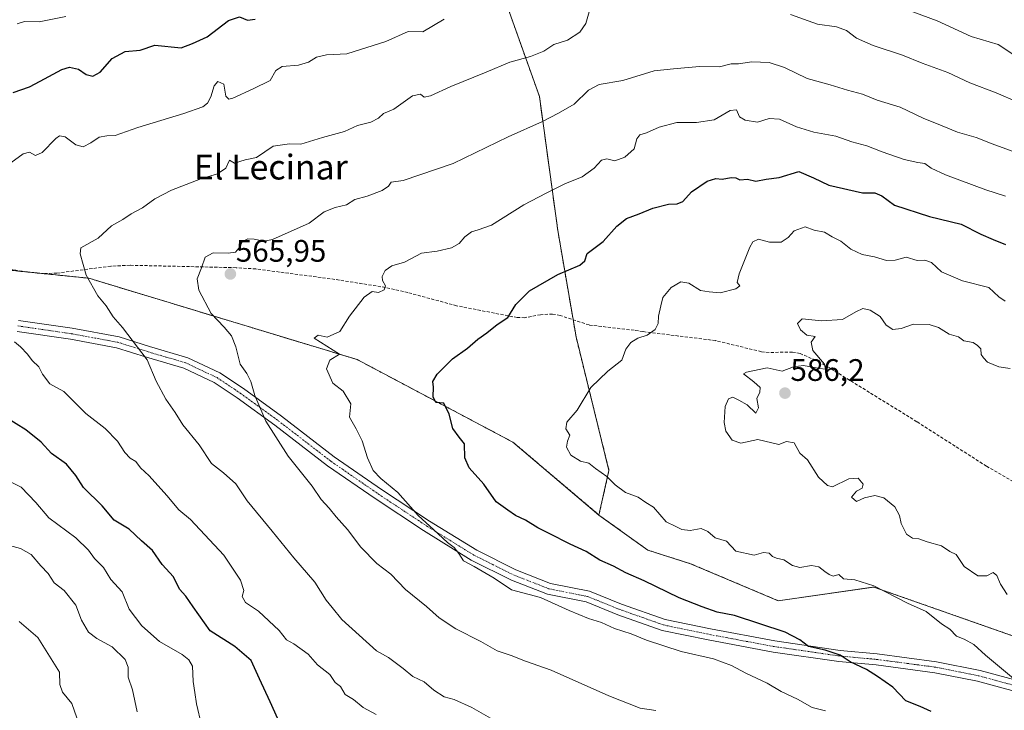
# Model space of a CAD drawing. Units: metres. Extents: x 645214 to 648681, y 4718386 to 4720772.
# Drawn here: x 646943 to 647260, y 4718575 to 4718798 of the extents above; entities that cross this region are included whole.
import ezdxf
from ezdxf.enums import TextEntityAlignment as Align

# ---------------------------------------------------------------- set-up
doc = ezdxf.new("R2010")
doc.units = ezdxf.units.M
doc.header["$MEASUREMENT"] = 0
for name, pattern in [('TRAZO_Y_PUNTO', [1, 0.5, -0.25, 0, -0.25]), ('TRAZOS', [0.75, 0.5, -0.25]), ('TRAZOSX2', [1.5, 1, -0.5])]:
    doc.linetypes.add(name, pattern=pattern)
for name, color, linetype, lineweight in [('Arbolado forestal', 92, 'TRAZOS', 0), ('Arbolado forestal CxS', 92, 'Continuous', 0), ('Carátula', 7, 'Continuous', 5), ('Curva de nivel maestra', 36, 'Continuous', 30), ('Curva de nivel normal', 36, 'Continuous', 0), ('Pista no pavimentada', 254, 'Continuous', 13), ('Pista no pavimentada Cxs', 254, 'Continuous', 0), ('Pista pavimentada eje', 135, 'TRAZO_Y_PUNTO', 0), ('Punto de cota en terreno', 7, 'Continuous', 0), ('Rótulo de punto de cota en terreno', 19, 'Continuous', 0), ('Senda', 19, 'TRAZOSX2', 0), ('Texto cartográfico', 19, 'Continuous', 0)]:
    doc.layers.add(name, color=color, linetype=linetype, lineweight=lineweight)
doc.styles.add('Arial', font='txt', dxfattribs={"height": 0.2})

# ---------------------------------------------------------------- blocks, each defined once
blk = doc.blocks.new('*U187')
at = {"layer": 'Curva de nivel normal', "color": 36, "linetype": 'Continuous', "lineweight": 0}
blk.add_polyline3d([(647263.08, 4718585.32, 580), (647254.08, 4718592.89, 580), (647250.3, 4718596.32, 580), (647247.21, 4718597.98, 580), (647244.64, 4718598.98, 580), (647242.56, 4718601.2, 580), (647239.89, 4718602.93, 580), (647234.87, 4718606.9, 580), (647228.95, 4718609.61, 580), (647218.12, 4718615.16, 580), (647211.99, 4718617.18, 580), (647208.31, 4718617.51, 580), (647206.8, 4718618.89, 580), (647204.94, 4718618.31, 580), (647203.7, 4718618.84, 580), (647202.28, 4718619.81, 580), (647200.41, 4718621.32, 580), (647198.05, 4718621.77, 580), (647194.23, 4718621.14, 580), (647191.86, 4718621.73, 580), (647189.05, 4718623.62, 580), (647186.75, 4718624.08, 580), (647185.43, 4718624.71, 580), (647184.36, 4718625.79, 580), (647182.56, 4718625.9, 580), (647179.56, 4718625.13, 580), (647173.66, 4718626.35, 580), (647170.61, 4718629.56, 580), (647166.99, 4718630.71, 580), (647164.63, 4718632.71, 580), (647162.48, 4718633.7, 580), (647158.88, 4718633.07, 580), (647156.22, 4718633.37, 580), (647154.32, 4718634.34, 580), (647151.25, 4718635.88, 580), (647147.07, 4718640.54, 580), (647144.6, 4718642.1, 580), (647142.22, 4718643.74, 580), (647138.12, 4718645.3, 580), (647134.77, 4718647.73, 580), (647132.13, 4718650.44, 580), (647128.48, 4718653, 580), (647126.34, 4718654.73, 580), (647123.64, 4718655.38, 580), (647120.5, 4718657.34, 580), (647119.12, 4718659.87, 580), (647119.39, 4718661.8, 580), (647120.13, 4718663.75, 580), (647118.94, 4718665.75, 580), (647119.24, 4718667.92, 580), (647122.58, 4718671.78, 580), (647126.95, 4718679.08, 580), (647132.45, 4718684.37, 580), (647136.94, 4718687.9, 580), (647138.24, 4718691.42, 580), (647139.82, 4718693.63, 580), (647142.06, 4718694.95, 580), (647145.06, 4718695.97, 580), (647147.63, 4718697.75, 580), (647148.67, 4718699.75, 580), (647148.69, 4718702.08, 580), (647149.48, 4718705.42, 580), (647150.18, 4718708.08, 580), (647152.81, 4718711.36, 580), (647155.95, 4718713.1, 580), (647158.49, 4718712.67, 580), (647162.21, 4718710.39, 580), (647165.09, 4718709.94, 580), (647168.55, 4718709.63, 580), (647173.58, 4718710.87, 580), (647174.94, 4718711.85, 580), (647174.1, 4718712.93, 580), (647174.71, 4718715.7, 580), (647178.13, 4718724.34, 580), (647179.11, 4718726.03, 580), (647180.88, 4718726.88, 580), (647184.51, 4718725.94, 580), (647188.21, 4718725.95, 580), (647190.45, 4718727.45, 580), (647192.42, 4718729.62, 580), (647195.93, 4718730.83, 580), (647198.85, 4718729.79, 580), (647202.23, 4718729.2, 580), (647204.7, 4718727.64, 580), (647207.47, 4718726.21, 580), (647210.66, 4718723.7, 580), (647214.32, 4718721.97, 580), (647218.3, 4718721.2, 580), (647222.2, 4718720.05, 580), (647224.9, 4718720.09, 580), (647228.52, 4718721.05, 580), (647232.05, 4718720.02, 580), (647234.52, 4718720.18, 580), (647236.66, 4718719.38, 580), (647239.87, 4718716.41, 580), (647246.63, 4718713.49, 580), (647255.14, 4718711.36, 580), (647258.31, 4718708.27, 580), (647260.31, 4718706.87, 580)], dxfattribs=at)
blk = doc.blocks.new('*U203')
at = {"layer": 'Curva de nivel normal', "color": 36, "linetype": 'Continuous', "lineweight": 0}
for points in [[(646957.94, 4718798.66, 545), (646949.34, 4718796.88, 545), (646944.56, 4718796.98, 545), (646942.17, 4718796.3, 545)], [(646934.62, 4718651.45, 545), (646943.5, 4718647.01, 545), (646948.24, 4718642.1, 545), (646952.37, 4718637.17, 545), (646961.09, 4718630.63, 545), (646965.21, 4718626.72, 545), (646967.14, 4718623.98, 545), (646969.99, 4718621.16, 545), (646972.4, 4718617.24, 545), (646976.01, 4718613.31, 545), (646978.29, 4718607.73, 545), (646982.36, 4718602.36, 545), (646988.08, 4718597.25, 545), (646995.31, 4718593.07, 545), (646997.55, 4718591.41, 545), (646998.68, 4718589.28, 545), (646998.9, 4718584.36, 545), (646999.48, 4718580.8, 545), (647000.02, 4718577.16, 545), (647001.62, 4718570.35, 545)]]:
    blk.add_polyline3d(points, dxfattribs=at)
blk = doc.blocks.new('*U206')
at = {"layer": 'Curva de nivel normal', "color": 36, "linetype": 'Continuous', "lineweight": 0}
blk.add_polyline3d([(647261.04, 4718612.44, 585), (647258.83, 4718615.71, 585), (647257.64, 4718618.51, 585), (647256.53, 4718619.49, 585), (647254.5, 4718618.47, 585), (647251.57, 4718618.41, 585), (647247.14, 4718621.43, 585), (647244.56, 4718625.28, 585), (647242.56, 4718626.28, 585), (647239.89, 4718628.15, 585), (647235.23, 4718629.38, 585), (647232.56, 4718630.34, 585), (647230.56, 4718630.56, 585), (647228.56, 4718631.82, 585), (647226.87, 4718635.31, 585), (647226.35, 4718637.87, 585), (647224.8, 4718640.65, 585), (647221.27, 4718643.58, 585), (647218.34, 4718644.32, 585), (647215.11, 4718643.54, 585), (647212.54, 4718642.42, 585), (647210.92, 4718643.78, 585), (647212.48, 4718645.7, 585), (647214.32, 4718646.72, 585), (647214.67, 4718647.99, 585), (647213.01, 4718649.9, 585), (647209.97, 4718649.67, 585), (647204.76, 4718647.16, 585), (647203.1, 4718647.49, 585), (647200.22, 4718650.26, 585), (647196.71, 4718655.76, 585), (647194.19, 4718657.91, 585), (647192.42, 4718661.23, 585), (647189.97, 4718661.71, 585), (647187.51, 4718660.7, 585), (647180.76, 4718662.39, 585), (647175.22, 4718661.18, 585), (647172.46, 4718662.12, 585), (647170.46, 4718664.99, 585), (647169.87, 4718667.8, 585), (647170.24, 4718672.95, 585), (647171.25, 4718675.51, 585), (647172.67, 4718675.98, 585), (647174.64, 4718675, 585), (647177.23, 4718673.57, 585), (647180.11, 4718670.8, 585), (647180.96, 4718672.57, 585), (647180.4, 4718675.55, 585), (647181.4, 4718677.62, 585), (647181.44, 4718679.1, 585), (647179.45, 4718680.97, 585), (647176.06, 4718683.49, 585), (647177.1, 4718684.01, 585), (647183.74, 4718685.42, 585), (647188.56, 4718684.38, 585), (647192.23, 4718685.74, 585), (647195.42, 4718686.24, 585), (647200.68, 4718685.2, 585), (647202.54, 4718685.03, 585), (647202.18, 4718686.6, 585), (647198.42, 4718691.08, 585), (647197.91, 4718693.75, 585), (647199.13, 4718695.52, 585), (647196.51, 4718696.02, 585), (647194.46, 4718697.71, 585), (647193.51, 4718699.75, 585), (647195.04, 4718701.18, 585), (647201.2, 4718700.6, 585), (647208, 4718701, 585), (647212.23, 4718703.48, 585), (647214.56, 4718704.56, 585), (647216.89, 4718704.07, 585), (647220.1, 4718701.94, 585), (647221.99, 4718699.23, 585), (647224.24, 4718697.78, 585), (647226.84, 4718698.16, 585), (647230.89, 4718699.49, 585), (647235.89, 4718699.38, 585), (647238.86, 4718698.41, 585), (647242.32, 4718696.26, 585), (647245.34, 4718695.42, 585), (647247.09, 4718694.09, 585), (647250.04, 4718693.58, 585), (647251.48, 4718692.63, 585), (647252.54, 4718691.52, 585), (647252.63, 4718689.77, 585), (647253.42, 4718688.62, 585), (647254.7, 4718687.23, 585), (647258.29, 4718685.82, 585), (647262, 4718685.2, 585)], dxfattribs=at)
blk = doc.blocks.new('*U215')
at = {"layer": 'Curva de nivel normal', "color": 36, "linetype": 'Continuous', "lineweight": 0}
blk.add_polyline3d([(646942.9, 4718603.73, 535), (646945.11, 4718601.75, 535), (646948.86, 4718598.57, 535), (646955.8, 4718587.43, 535), (646955.94, 4718583.47, 535), (646956.83, 4718581, 535), (646959.79, 4718577.29, 535), (646961.41, 4718572.68, 535)], dxfattribs=at)
blk = doc.blocks.new('*U218')
at = {"layer": 'Curva de nivel normal', "color": 36, "linetype": 'Continuous', "lineweight": 0}
blk.add_polyline3d([(647147.9, 4718575.05, 565), (647142.82, 4718575.8, 565), (647132.71, 4718579.76, 565), (647114.22, 4718588, 565), (647105.9, 4718590.89, 565), (647101.26, 4718592.72, 565), (647096.74, 4718594.28, 565), (647091.57, 4718597.32, 565), (647083.44, 4718601.37, 565), (647078.08, 4718604.89, 565), (647073.99, 4718608.57, 565), (647067.3, 4718614.01, 565), (647062.53, 4718618.96, 565), (647058.06, 4718622.37, 565), (647052.86, 4718627.72, 565), (647048.54, 4718633.4, 565), (647044.93, 4718637.44, 565), (647042.7, 4718640.2, 565), (647040.08, 4718642.98, 565), (647037.24, 4718647.35, 565), (647029.53, 4718657.02, 565), (647022.28, 4718668.22, 565), (647018.7, 4718676.48, 565), (647017.42, 4718681.08, 565), (647016.17, 4718683.67, 565), (647014.06, 4718686.59, 565), (647012.58, 4718692.18, 565), (647011.19, 4718695.73, 565), (647008.87, 4718698.58, 565), (647004.68, 4718702.94, 565), (647000.74, 4718710.43, 565), (647000.17, 4718714.08, 565), (647001.6, 4718717.7, 565), (647002.79, 4718721.11, 565), (647005.32, 4718722.5, 565), (647010.18, 4718722.34, 565), (647012.48, 4718722.75, 565), (647013.61, 4718724.03, 565), (647014.75, 4718726.16, 565), (647016.49, 4718727.01, 565), (647018.57, 4718726.85, 565), (647021.66, 4718726.3, 565), (647024.49, 4718726.75, 565), (647036.29, 4718732.01, 565), (647041.1, 4718735.67, 565), (647044.63, 4718737.07, 565), (647048.25, 4718737.91, 565), (647050.91, 4718739.64, 565), (647054.91, 4718740.71, 565), (647059.79, 4718742.54, 565), (647061.75, 4718743.92, 565), (647062.61, 4718745.26, 565), (647066.53, 4718745.83, 565), (647082.6, 4718751.26, 565), (647100.35, 4718759.87, 565), (647111.38, 4718764.79, 565), (647116.56, 4718767.44, 565), (647121.63, 4718770.36, 565), (647126.18, 4718774.92, 565), (647129.59, 4718776.73, 565), (647137.27, 4718778.06, 565), (647147.36, 4718781.1, 565), (647153.6, 4718781.81, 565), (647161.93, 4718782.57, 565), (647168.36, 4718782.42, 565), (647172.15, 4718783.38, 565), (647174.47, 4718783.42, 565), (647178.82, 4718784.02, 565), (647184.37, 4718783.82, 565), (647189.26, 4718782.19, 565), (647196.56, 4718778.61, 565), (647204.06, 4718776.62, 565), (647209.58, 4718774.93, 565), (647214.39, 4718773.57, 565), (647219.18, 4718771.69, 565), (647226.59, 4718769.44, 565), (647233.98, 4718765.83, 565), (647240.03, 4718763.46, 565), (647245.04, 4718761.37, 565), (647251, 4718759.69, 565), (647256.2, 4718757.58, 565), (647265.02, 4718754.4, 565)], dxfattribs=at)
blk = doc.blocks.new('*U223')
at = {"layer": 'Curva de nivel normal', "color": 36, "linetype": 'Continuous', "lineweight": 0}
blk.add_polyline3d([(646980.86, 4718574.58, 540), (646979.33, 4718581.7, 540), (646977.92, 4718585.84, 540), (646977.99, 4718589.01, 540), (646977.03, 4718591.53, 540), (646972.77, 4718595.61, 540), (646967.86, 4718598.23, 540), (646965.2, 4718600.24, 540), (646962.91, 4718604.13, 540), (646961.14, 4718609.02, 540), (646957.39, 4718613.7, 540), (646954.1, 4718616.15, 540), (646952.18, 4718619.15, 540), (646949.83, 4718621.67, 540), (646946.76, 4718625.26, 540), (646943.31, 4718627.23, 540), (646937.36, 4718628.88, 540)], dxfattribs=at)
blk = doc.blocks.new('*U224')
at = {"layer": 'Curva de nivel normal', "color": 36, "linetype": 'Continuous', "lineweight": 0}
for points in [[(647097.65, 4718570.84, 560), (647088.64, 4718576.04, 560), (647082.97, 4718578.64, 560), (647079.76, 4718579.48, 560), (647076.4, 4718581.58, 560), (647073.24, 4718584.29, 560), (647069.67, 4718586, 560), (647066.56, 4718588.61, 560), (647061.81, 4718592.08, 560), (647057.97, 4718594.23, 560), (647046.78, 4718604.34, 560), (647043.6, 4718608.21, 560), (647041.74, 4718610.62, 560), (647038.08, 4718616.36, 560), (647031.33, 4718624.18, 560), (647024.38, 4718632.85, 560), (647016.26, 4718642.59, 560), (647012.61, 4718648.1, 560), (647008.69, 4718651.63, 560), (647004.82, 4718654.67, 560), (647000.8, 4718660.62, 560), (646995.55, 4718667.04, 560), (646993.08, 4718671.08, 560), (646990.1, 4718675.3, 560), (646987, 4718681.16, 560), (646984.07, 4718688.02, 560), (646976.18, 4718698.46, 560), (646973.15, 4718701.84, 560), (646970.87, 4718705.42, 560), (646968.18, 4718708.64, 560), (646964.43, 4718715.26, 560), (646962.55, 4718722.16, 560), (646962.74, 4718724.14, 560), (646968.26, 4718727.2, 560), (646972.59, 4718731.14, 560), (646976.26, 4718733.24, 560), (646978.92, 4718735.04, 560), (646982.59, 4718736.98, 560), (646986.59, 4718739.84, 560), (646991.92, 4718742.7, 560), (647001.34, 4718746.28, 560), (647006.78, 4718747.94, 560), (647009.37, 4718749.74, 560), (647010.59, 4718752.4, 560), (647012.22, 4718751.38, 560), (647015.67, 4718752.5, 560), (647019.34, 4718753.19, 560), (647024.62, 4718756.88, 560), (647029.89, 4718757.61, 560), (647033.58, 4718757.54, 560), (647040.54, 4718759.64, 560), (647047.6, 4718761.62, 560), (647051.86, 4718763.5, 560), (647056.09, 4718764.57, 560), (647058.52, 4718765.86, 560), (647060.17, 4718767.41, 560), (647063.53, 4718768.82, 560), (647069.52, 4718773.05, 560), (647072.06, 4718773.6, 560), (647073.3, 4718772.66, 560), (647075.36, 4718773.02, 560), (647081.91, 4718776.08, 560), (647093.24, 4718780.65, 560), (647100.82, 4718783.88, 560), (647107.51, 4718785.72, 560), (647111.83, 4718787.46, 560), (647114.98, 4718789.64, 560), (647119.38, 4718791.06, 560), (647123.35, 4718793.55, 560), (647125.32, 4718796.4, 560), (647126.57, 4718800.85, 560)], [(647191.23, 4718799.28, 560), (647199.89, 4718796.12, 560), (647206, 4718795.3, 560), (647209.29, 4718794.09, 560), (647212.52, 4718791.68, 560), (647217.86, 4718789.33, 560), (647227.25, 4718786.2, 560), (647233.66, 4718783.6, 560), (647241.86, 4718780.62, 560), (647248.96, 4718777.31, 560), (647257.41, 4718773.99, 560), (647264.44, 4718771.02, 560)]]:
    blk.add_polyline3d(points, dxfattribs=at)
blk = doc.blocks.new('*U226')
at = {"layer": 'Curva de nivel normal', "color": 36, "linetype": 'Continuous', "lineweight": 0}
blk.add_polyline3d([(647260.52, 4718740.71, 570), (647254.11, 4718742.78, 570), (647241.2, 4718747.62, 570), (647236.48, 4718749.8, 570), (647234.48, 4718751.27, 570), (647232.21, 4718751.56, 570), (647227.8, 4718752.61, 570), (647220.76, 4718755.03, 570), (647215.83, 4718757.01, 570), (647211.02, 4718758.29, 570), (647205.87, 4718760.08, 570), (647198.76, 4718761.36, 570), (647193.21, 4718763.06, 570), (647187.66, 4718765.57, 570), (647184.33, 4718765.74, 570), (647180.64, 4718764.55, 570), (647176.68, 4718765.2, 570), (647174.84, 4718766.36, 570), (647173.81, 4718768.54, 570), (647171.78, 4718768.31, 570), (647166.66, 4718765.32, 570), (647160.96, 4718764.47, 570), (647154.67, 4718764.46, 570), (647148.9, 4718762.93, 570), (647144.9, 4718761.13, 570), (647142.76, 4718760.54, 570), (647141.79, 4718759.23, 570), (647140.9, 4718755.96, 570), (647137.92, 4718753.27, 570), (647134.67, 4718752.17, 570), (647132.1, 4718752.78, 570), (647130.41, 4718752.3, 570), (647128.07, 4718749.76, 570), (647124.2, 4718747.02, 570), (647118.57, 4718744.7, 570), (647112.57, 4718741.7, 570), (647105.34, 4718737.94, 570), (647095, 4718731.36, 570), (647090.68, 4718729.93, 570), (647088.52, 4718729.3, 570), (647086.36, 4718727.62, 570), (647084.53, 4718725.48, 570), (647082.06, 4718724.06, 570), (647077.51, 4718722.98, 570), (647072.4, 4718722.38, 570), (647066.91, 4718719.53, 570), (647062.91, 4718718.3, 570), (647060.74, 4718716.79, 570), (647059.71, 4718714.9, 570), (647059.82, 4718713.57, 570), (647060.81, 4718711.89, 570), (647060.35, 4718710.58, 570), (647058.58, 4718709.73, 570), (647056.58, 4718710.03, 570), (647053.91, 4718708.24, 570), (647049.25, 4718702.04, 570), (647046.07, 4718697.2, 570), (647042, 4718695.34, 570), (647039.18, 4718695.97, 570), (647037.88, 4718695.05, 570), (647046.02, 4718689.85, 570), (647042.87, 4718687.9, 570), (647041.84, 4718685.16, 570), (647043.85, 4718680.53, 570), (647047.24, 4718677.9, 570), (647049.69, 4718673.86, 570), (647049.23, 4718669.56, 570), (647051.35, 4718665.82, 570), (647053.32, 4718661.98, 570), (647055, 4718656.5, 570), (647056.82, 4718652.4, 570), (647059.29, 4718649.82, 570), (647064.77, 4718645.3, 570), (647071.32, 4718637.9, 570), (647076.44, 4718633.28, 570), (647080.77, 4718629.22, 570), (647082.94, 4718627.55, 570), (647084.49, 4718625.62, 570), (647085.99, 4718623.22, 570), (647089.41, 4718621.42, 570), (647095.79, 4718617.68, 570), (647101.44, 4718613.96, 570), (647110.72, 4718611.42, 570), (647119.95, 4718607.28, 570), (647126.22, 4718604.72, 570), (647130.43, 4718603.4, 570), (647134.61, 4718601.47, 570), (647139.91, 4718599.76, 570), (647144.84, 4718597.7, 570), (647156.02, 4718594.08, 570), (647166.39, 4718591.71, 570), (647172.27, 4718589.56, 570), (647176.89, 4718587.06, 570), (647183.69, 4718583.89, 570), (647188.27, 4718581.14, 570), (647193.48, 4718578.68, 570), (647198.22, 4718575.98, 570), (647202.46, 4718574.91, 570)], dxfattribs=at)
blk = doc.blocks.new('*U230')
at = {"layer": 'Curva de nivel normal', "color": 36, "linetype": 'Continuous', "lineweight": 0}
for points in [[(647263.11, 4718786.26, 555), (647258.07, 4718789.59, 555), (647249.36, 4718792.21, 555), (647238.43, 4718797.2, 555), (647226.57, 4718801.67, 555)], [(647079.7, 4718797.81, 555), (647072.82, 4718793.73, 555), (647068.08, 4718793.76, 555), (647060.91, 4718790.58, 555), (647048.4, 4718786.58, 555), (647041.87, 4718786.32, 555), (647038.64, 4718785.56, 555), (647036.04, 4718783.92, 555), (647032.86, 4718782.93, 555), (647027.56, 4718782.53, 555), (647025.48, 4718781.22, 555), (647023.72, 4718778.04, 555), (647018.25, 4718775.35, 555), (647011.66, 4718772.29, 555), (647010.4, 4718771.98, 555), (647009.36, 4718773.01, 555), (647008.81, 4718776.85, 555), (647006.89, 4718777.73, 555), (647005.68, 4718776.28, 555), (647004.58, 4718772.73, 555), (647003.47, 4718770.69, 555), (647002.06, 4718769.54, 555), (646995.92, 4718767.37, 555), (646981.04, 4718762.92, 555), (646973.81, 4718760.3, 555), (646971.14, 4718760.24, 555), (646968.6, 4718759.78, 555), (646965.96, 4718757.92, 555), (646963.43, 4718756.68, 555), (646961.08, 4718757.24, 555), (646957.7, 4718759.85, 555), (646955.83, 4718760.14, 555), (646954.69, 4718759.37, 555), (646950.24, 4718754.82, 555), (646948.12, 4718753.8, 555), (646946.23, 4718754.92, 555), (646944.18, 4718754.39, 555), (646940.19, 4718751.54, 555)], [(646941.4, 4718693.86, 555), (646943.32, 4718692.18, 555), (646945.54, 4718689.88, 555), (646947.03, 4718687.82, 555), (646949.16, 4718685.77, 555), (646950.33, 4718683.4, 555), (646952.74, 4718680.26, 555), (646957.24, 4718677.8, 555), (646964.33, 4718670.76, 555), (646970.51, 4718665.95, 555), (646974.56, 4718661.8, 555), (646976.84, 4718658.14, 555), (646978.62, 4718656.3, 555), (646980.4, 4718655.28, 555), (646981.98, 4718653.27, 555), (646984.69, 4718650.64, 555), (646990.38, 4718644.36, 555), (646994.33, 4718639.74, 555), (646998.06, 4718636.56, 555), (647008.8, 4718625.08, 555), (647014.17, 4718617.09, 555), (647015.16, 4718613.76, 555), (647014.7, 4718611.76, 555), (647015.77, 4718609.84, 555), (647019.92, 4718607.09, 555), (647026.6, 4718600.83, 555), (647028.96, 4718597.86, 555), (647031.32, 4718596.49, 555), (647035.94, 4718593.21, 555), (647038.95, 4718589.72, 555), (647042.86, 4718586.65, 555), (647044.66, 4718584.1, 555), (647046.38, 4718582.75, 555), (647047.84, 4718580.22, 555), (647050.51, 4718578.6, 555), (647053.66, 4718575.97, 555), (647057.84, 4718573.72, 555)]]:
    blk.add_polyline3d(points, dxfattribs=at)
blk = doc.blocks.new('*U248')
at = {"layer": 'Curva de nivel maestra', "color": 36, "linetype": 'Continuous', "lineweight": 30}
for points in [[(647026.18, 4718572.36, 550), (647023.71, 4718577.81, 550), (647020.22, 4718585.28, 550), (647017.55, 4718591.11, 550), (647012.36, 4718595.68, 550), (647004.32, 4718600.76, 550), (646998.94, 4718608.48, 550), (646996.52, 4718611.93, 550), (646994.54, 4718614.09, 550), (646992.57, 4718618.07, 550), (646988.95, 4718622.12, 550), (646985.8, 4718626.64, 550), (646982.23, 4718629.73, 550), (646978.27, 4718633.43, 550), (646973.44, 4718636.41, 550), (646969.6, 4718641.02, 550), (646963.6, 4718646.91, 550), (646961.11, 4718650.74, 550), (646958.08, 4718654.43, 550), (646953.26, 4718657.88, 550), (646949.97, 4718661.46, 550), (646944.98, 4718665.48, 550), (646935.52, 4718671.29, 550)], [(646940.92, 4718774.19, 550), (646946.18, 4718775.94, 550), (646949.62, 4718777.8, 550), (646956.58, 4718781.57, 550), (646959.05, 4718782.26, 550), (646961.98, 4718781.65, 550), (646964.48, 4718779.93, 550), (646966.57, 4718779.42, 550), (646968.97, 4718780.66, 550), (646972.78, 4718785.13, 550), (646976.97, 4718787.39, 550), (646981.79, 4718787.76, 550), (646986.59, 4718789.41, 550), (646995.07, 4718788.54, 550), (646998.68, 4718789.93, 550), (647003.4, 4718792.03, 550), (647010.32, 4718797.32, 550), (647013.76, 4718798.48, 550), (647016.34, 4718797.42, 550), (647018.89, 4718797.74, 550)]]:
    blk.add_polyline3d(points, dxfattribs=at)
blk = doc.blocks.new('*U250')
at = {"layer": 'Curva de nivel maestra', "color": 36, "linetype": 'Continuous', "lineweight": 30}
blk.add_polyline3d([(647236.54, 4718574.77, 575), (647232.99, 4718576.36, 575), (647228.37, 4718578.12, 575), (647224.15, 4718582.62, 575), (647219.23, 4718586.04, 575), (647215.74, 4718588.25, 575), (647210.47, 4718590.72, 575), (647207.18, 4718592.88, 575), (647202.37, 4718594.53, 575), (647197.04, 4718595.72, 575), (647194.22, 4718597.79, 575), (647189.49, 4718600.32, 575), (647173.16, 4718605.69, 575), (647167.58, 4718606.77, 575), (647162.84, 4718608.48, 575), (647155.36, 4718611.38, 575), (647144.16, 4718616.81, 575), (647138.19, 4718619.42, 575), (647134.21, 4718621.56, 575), (647129.89, 4718623.46, 575), (647125.42, 4718626.28, 575), (647120.29, 4718628.64, 575), (647113.58, 4718632.09, 575), (647109.87, 4718633.88, 575), (647105.87, 4718636.38, 575), (647102.68, 4718637.82, 575), (647100.19, 4718639.57, 575), (647096.5, 4718642.32, 575), (647092.46, 4718647.98, 575), (647087.72, 4718653.28, 575), (647086.41, 4718656.45, 575), (647086.21, 4718660.92, 575), (647084.53, 4718663.07, 575), (647082.53, 4718665.88, 575), (647081.34, 4718670.51, 575), (647079.56, 4718674.07, 575), (647077.02, 4718674.29, 575), (647076.22, 4718676.06, 575), (647076.26, 4718679.18, 575), (647076.03, 4718681.01, 575), (647077.45, 4718683.39, 575), (647082.41, 4718688.36, 575), (647087.23, 4718691.82, 575), (647090.52, 4718694.68, 575), (647093.42, 4718696.77, 575), (647096.81, 4718699.41, 575), (647100.27, 4718701.65, 575), (647102.79, 4718705.88, 575), (647107.17, 4718710.2, 575), (647116.36, 4718715.49, 575), (647123.4, 4718718.51, 575), (647124.98, 4718719.96, 575), (647125.8, 4718722.25, 575), (647130.91, 4718726.12, 575), (647135.31, 4718731.07, 575), (647138.47, 4718733.6, 575), (647142.5, 4718735.08, 575), (647146.9, 4718736.92, 575), (647151.96, 4718738.2, 575), (647154.79, 4718738.23, 575), (647156.62, 4718739.08, 575), (647159.32, 4718742.14, 575), (647164.36, 4718745.57, 575), (647167.22, 4718746.4, 575), (647169.21, 4718746.26, 575), (647172.12, 4718746.77, 575), (647173.61, 4718746.64, 575), (647174.9, 4718746, 575), (647177.43, 4718746.26, 575), (647180.09, 4718745.6, 575), (647183.41, 4718746.25, 575), (647187.6, 4718746.8, 575), (647193.95, 4718748.66, 575), (647198.64, 4718746.62, 575), (647203.53, 4718744.34, 575), (647214.42, 4718741.79, 575), (647218.34, 4718741.78, 575), (647220.64, 4718740.84, 575), (647224.73, 4718737.83, 575), (647236, 4718734.18, 575), (647246.22, 4718731.74, 575), (647252.48, 4718728.54, 575), (647256.48, 4718726.79, 575), (647260.45, 4718725.17, 575)], dxfattribs=at)
blk = doc.blocks.new('5PATER')
at = {"layer": 'Carátula', "linetype": 'Continuous', "lineweight": 5}
h = blk.add_hatch(color=250, dxfattribs=at)
edge = h.paths.add_edge_path()
edge.add_ellipse((0, 0.01), major_axis=(-1.33, -1.34), ratio=0.999422, start_angle=0, end_angle=360)

msp = doc.modelspace()

# ---------------------------------------------------------------- linework, layer by layer
at = {"layer": 'Arbolado forestal', "color": 92, "linetype": 'TRAZOS', "lineweight": 0}
for points in [[(646940.15, 4719023.82, 496.06), (646961.85, 4719019.62, 499.21), (646968.42, 4719004.01, 502.29), (646978.27, 4718982.64, 509.78), (646989.77, 4718966.21, 512.7), (646999.7, 4718950.86, 516.35), (647010.59, 4718929.32, 522.74), (647024.7, 4718900.8, 530.28), (647041.93, 4718881.19, 534.57), (647050.54, 4718870.89, 536.32), (647057.94, 4718856.1, 540.06), (647066.97, 4718835.56, 545.62), (647091.61, 4718815.84, 551.84), (647100.64, 4718800.23, 555.92), (647110.38, 4718772.89, 563.82), (647116.3, 4718729.72, 572.75), (647121.24, 4718700.93, 577.29), (647122.18, 4718695.44, 577.55), (647132.79, 4718652.36, 580.49), (647129.55, 4718638.03, 578.05)], [(646705.64, 4718793.66, 537.1), (646755.69, 4718766.54, 542.44), (646813.39, 4718748.49, 546.84), (646834.72, 4718741.69, 548.92), (646858.53, 4718734.1, 551.4), (646911.3, 4718719.76, 554.79), (646948.76, 4718715.99, 558.31), (646950.2, 4718715.84, 558.38), (646965.28, 4718714.32, 560.03), (647051.75, 4718688.08, 570.81), (647101.83, 4718661.52, 577.84), (647129.55, 4718638.03, 578.05)], [(646705.64, 4718793.66, 537.1), (646755.69, 4718766.54, 542.44), (646813.39, 4718748.49, 546.84), (646834.72, 4718741.69, 548.92), (646858.53, 4718734.1, 551.4), (646911.3, 4718719.76, 554.79), (646948.76, 4718715.99, 558.31), (646950.2, 4718715.84, 558.38), (646965.28, 4718714.32, 560.03), (647051.75, 4718688.08, 570.81), (647101.83, 4718661.52, 577.84), (647129.55, 4718638.03, 578.05)], [(647129.55, 4718638.03, 578.05), (647145.24, 4718626.73, 577.8), (647159.05, 4718622.34, 578.4), (647187.3, 4718610.41, 577.47), (647218.05, 4718614.81, 579.87), (647311.31, 4718582.07, 585.47), (647361.41, 4718561.94, 587.96), (647476.8, 4718508.12, 590.08), (647483.78, 4718526.61, 594.02), (647492.81, 4718538.52, 595.76)], [(647129.55, 4718638.03, 578.05), (647145.24, 4718626.73, 577.8), (647159.05, 4718622.34, 578.4), (647187.3, 4718610.41, 577.47), (647218.05, 4718614.81, 579.87), (647311.31, 4718582.07, 585.47), (647361.41, 4718561.94, 587.96), (647476.8, 4718508.12, 590.08), (647483.78, 4718526.61, 594.02), (647492.81, 4718538.52, 595.76)]]:
    msp.add_polyline3d(points, dxfattribs=at)
at = {"layer": 'Arbolado forestal CxS', "color": 92, "linetype": 'Continuous', "lineweight": 0}
for points in [[(646940.15, 4719023.82, 496.06), (646961.85, 4719019.62, 499.21), (646968.42, 4719004.01, 502.29), (646978.27, 4718982.64, 509.78), (646989.77, 4718966.21, 512.7), (646999.7, 4718950.86, 516.35), (647010.59, 4718929.32, 522.74), (647024.7, 4718900.8, 530.28), (647041.93, 4718881.19, 534.57), (647050.54, 4718870.89, 536.32), (647057.94, 4718856.1, 540.06), (647066.97, 4718835.56, 545.62), (647091.61, 4718815.84, 551.84), (647100.64, 4718800.23, 555.92), (647110.38, 4718772.89, 563.82), (647116.3, 4718729.72, 572.75), (647122.18, 4718695.44, 577.55), (647132.79, 4718652.36, 580.49), (647129.55, 4718638.03, 578.05), (647129.55, 4718638.03, 578.05), (647101.83, 4718661.52, 577.84), (647051.75, 4718688.08, 570.81), (646965.28, 4718714.32, 560.03), (646911.3, 4718719.76, 554.79)], [(647311.31, 4718582.07, 585.47), (647218.05, 4718614.81, 579.87), (647187.3, 4718610.41, 577.47), (647159.05, 4718622.34, 578.4), (647145.25, 4718626.73, 577.8), (647129.55, 4718638.03, 578.05), (647132.79, 4718652.36, 580.49), (647122.18, 4718695.44, 577.55), (647116.3, 4718729.72, 572.75), (647110.38, 4718772.89, 563.82), (647100.64, 4718800.23, 555.92)], [(646911.3, 4718719.76, 554.79), (646965.28, 4718714.32, 560.03), (647051.75, 4718688.08, 570.81), (647101.83, 4718661.52, 577.84), (647129.55, 4718638.03, 578.05), (647145.25, 4718626.73, 577.8), (647159.05, 4718622.34, 578.4), (647187.3, 4718610.41, 577.47), (647218.05, 4718614.81, 579.87), (647311.31, 4718582.07, 585.47)]]:
    msp.add_polyline3d(points, dxfattribs=at)
at = {"layer": 'Pista no pavimentada', "color": 254, "linetype": 'Continuous', "lineweight": 13}
for points in [[(646942.62, 4718700.74, 555.84), (646959.94, 4718698.23, 557.75), (646975.07, 4718695.42, 559.57), (646984.88, 4718692.34, 560.55), (646997.21, 4718688.7, 562.37), (647007.46, 4718683.86, 563.66), (647015.09, 4718678.77, 564.39), (647027.36, 4718669.85, 565.97), (647044.28, 4718656.81, 567.8), (647059.5, 4718646.3, 569.19), (647075.01, 4718636.05, 570.28), (647090.19, 4718626.67, 571), (647102.81, 4718620.35, 571.15), (647113.97, 4718616, 571.4), (647126.48, 4718613.5, 571.71), (647136.87, 4718609.28, 571.94), (647150.88, 4718604.34, 572.05), (647165.46, 4718601.31, 572.99), (647186.23, 4718597.44, 573.74), (647207.25, 4718594.39, 575.2), (647219.18, 4718593.28, 575.95), (647238.29, 4718590.77, 577.63), (647252.29, 4718587.97, 578.8), (647271.83, 4718582.67, 581.24)], [(647270.79, 4718579.22, 580.11), (647251.46, 4718584.47, 578.15), (647237.7, 4718587.22, 576.99), (647218.77, 4718589.71, 575.36), (647206.82, 4718590.82, 574.41), (647185.64, 4718593.88, 572.9), (647164.76, 4718597.78, 571.63), (647149.91, 4718600.86, 571.13), (647135.6, 4718605.92, 571.11), (647125.44, 4718610.03, 571.01), (647112.96, 4718612.53, 570.23), (647101.35, 4718617.06, 570.5), (647088.43, 4718623.52, 570.46), (647073.07, 4718633.02, 569.51), (647057.48, 4718643.31, 568.22), (647042.16, 4718653.9, 566.99), (647025.2, 4718666.97, 565.3), (647013.03, 4718675.81, 563.89), (647005.68, 4718680.72, 563.14), (646995.93, 4718685.32, 561.74), (646983.83, 4718688.9, 560), (646974.2, 4718691.92, 559.08), (646959.35, 4718694.67, 557.21), (646942.23, 4718697.16, 555.33)]]:
    msp.add_polyline3d(points, dxfattribs=at)
at = {"layer": 'Pista no pavimentada Cxs', "color": 254, "linetype": 'Continuous', "lineweight": 0}
for points in [[(646942.62, 4718700.74, 555.84), (646959.94, 4718698.23, 557.75), (646975.07, 4718695.42, 559.57), (646984.88, 4718692.34, 560.55), (646997.21, 4718688.7, 562.37), (647007.46, 4718683.86, 563.66), (647015.09, 4718678.77, 564.39), (647027.36, 4718669.85, 565.97), (647044.28, 4718656.81, 567.8), (647059.5, 4718646.3, 569.19), (647075.01, 4718636.05, 570.28), (647090.19, 4718626.67, 571), (647102.81, 4718620.35, 571.15), (647113.97, 4718616, 571.4), (647126.48, 4718613.5, 571.71), (647136.87, 4718609.28, 571.94), (647150.88, 4718604.34, 572.05), (647165.46, 4718601.31, 572.99), (647186.23, 4718597.44, 573.74), (647207.25, 4718594.39, 575.2), (647219.18, 4718593.28, 575.95), (647238.29, 4718590.77, 577.63), (647252.29, 4718587.97, 578.8), (647271.83, 4718582.67, 581.24)], [(647270.79, 4718579.22, 580.11), (647251.46, 4718584.47, 578.15), (647237.7, 4718587.22, 576.99), (647218.77, 4718589.71, 575.36), (647206.82, 4718590.82, 574.41), (647185.64, 4718593.88, 572.9), (647164.76, 4718597.78, 571.63), (647149.91, 4718600.86, 571.13), (647135.6, 4718605.92, 571.11), (647125.44, 4718610.03, 571.01), (647112.96, 4718612.53, 570.23), (647101.35, 4718617.06, 570.5), (647088.43, 4718623.52, 570.46), (647073.07, 4718633.02, 569.51), (647057.48, 4718643.31, 568.22), (647042.16, 4718653.9, 566.99), (647025.2, 4718666.97, 565.3), (647013.03, 4718675.81, 563.89), (647005.68, 4718680.72, 563.14), (646995.93, 4718685.32, 561.74), (646983.83, 4718688.9, 560), (646974.2, 4718691.92, 559.08), (646959.35, 4718694.67, 557.21), (646942.23, 4718697.16, 555.33)]]:
    msp.add_polyline3d(points, dxfattribs=at)
at = {"layer": 'Pista pavimentada eje', "color": 135, "linetype": 'TRAZO_Y_PUNTO', "lineweight": 0}
msp.add_polyline3d([(646942.43, 4718698.95, 555.58), (646959.64, 4718696.45, 557.47), (646974.64, 4718693.67, 559.37), (646984.35, 4718690.62, 560.28), (646996.57, 4718687.01, 562.06), (647006.57, 4718682.29, 563.41), (647014.06, 4718677.29, 564.14), (647026.28, 4718668.41, 565.64), (647043.22, 4718655.36, 567.41), (647058.49, 4718644.81, 568.72), (647074.04, 4718634.53, 569.89), (647089.31, 4718625.09, 570.74), (647102.08, 4718618.71, 570.79), (647113.47, 4718614.26, 570.74), (647125.96, 4718611.76, 571.35), (647136.23, 4718607.6, 571.56), (647150.39, 4718602.6, 571.54), (647165.11, 4718599.55, 572.32), (647185.93, 4718595.66, 573.32), (647207.04, 4718592.61, 574.83), (647218.98, 4718591.5, 575.66), (647237.99, 4718589, 577.32), (647251.88, 4718586.22, 578.47), (647271.31, 4718580.94, 580.69)], dxfattribs=at)
at = {"layer": 'Senda', "color": 19, "linetype": 'TRAZOSX2', "lineweight": 0}
msp.add_polyline3d([(647269.49, 4718645.09, 588.21), (647254.32, 4718653.76, 587.64), (647231.94, 4718668.08, 587.27), (647203.68, 4718685.53, 585.34), (647199.31, 4718687.91, 584.93), (647194.31, 4718690.05, 584.21), (647191.88, 4718690.53, 583.93), (647184.33, 4718690.4, 583.55), (647181.86, 4718690.64, 583.46), (647167.14, 4718694.22, 581.32), (647143.73, 4718697.11, 579.78), (647140.87, 4718697.53, 579.43), (647126.39, 4718699.25, 577.72), (647117.04, 4718702.3, 576.89), (647114.64, 4718702.78, 576.57), (647110.74, 4718702.56, 576), (647105.72, 4718701.6, 575.61), (647103.26, 4718701.63, 575.32), (647083.74, 4718705.43, 573.34), (647068.07, 4718709.68, 570.9), (647060.79, 4718711.35, 570.33), (647044.52, 4718713.95, 568.11), (647019.07, 4718717.3, 565.65), (647012.69, 4718717.71, 565.58), (646978.57, 4718718.49, 561.29), (646972.38, 4718718.2, 560.68), (646954.98, 4718715.93, 558.88), (646950.05, 4718715.84, 558.37), (646943.85, 4718716.55, 557.87), (646916.71, 4718721.89, 555.35)], dxfattribs=at)

# ---------------------------------------------------------------- block references
at = {"layer": 'Curva de nivel maestra', "color": 36, "linetype": 'Continuous', "lineweight": 30}
for name in ['*U250', '*U248']:
    msp.add_blockref(name, (0, 0), dxfattribs=at)
at = {"layer": 'Curva de nivel normal', "color": 36, "linetype": 'Continuous', "lineweight": 0}
for name in ['*U226', '*U215', '*U223', '*U230', '*U224', '*U218', '*U203', '*U187', '*U206']:
    msp.add_blockref(name, (0, 0), dxfattribs=at)
at = {"layer": 'Punto de cota en terreno', "linetype": 'Continuous', "lineweight": 0}
for p in [(647010.87, 4718715.68, 565.95), (647189.46, 4718677.29, 586.2)]:
    msp.add_blockref('5PATER', p, dxfattribs=at)

# ---------------------------------------------------------------- texts
at = {"layer": 'Rótulo de punto de cota en terreno', "color": 19, "linetype": 'Continuous', "lineweight": 0, "style": 'Arial'}
for s, p in [('565,95', (647012.63, 4718717.44)), ('586,2', (647191.22, 4718679.05))]:
    msp.add_text(s, height=7, dxfattribs=at).set_placement(p, align=Align.BOTTOM_LEFT)
at = {"layer": 'Texto cartográfico', "color": 19, "linetype": 'Continuous', "lineweight": 0, "style": 'Arial'}
msp.add_text('El Lecinar', height=8, dxfattribs=at).set_placement((647023.92, 4718750.12), align=Align.MIDDLE_CENTER)

doc.saveas('drawing.dxf')
